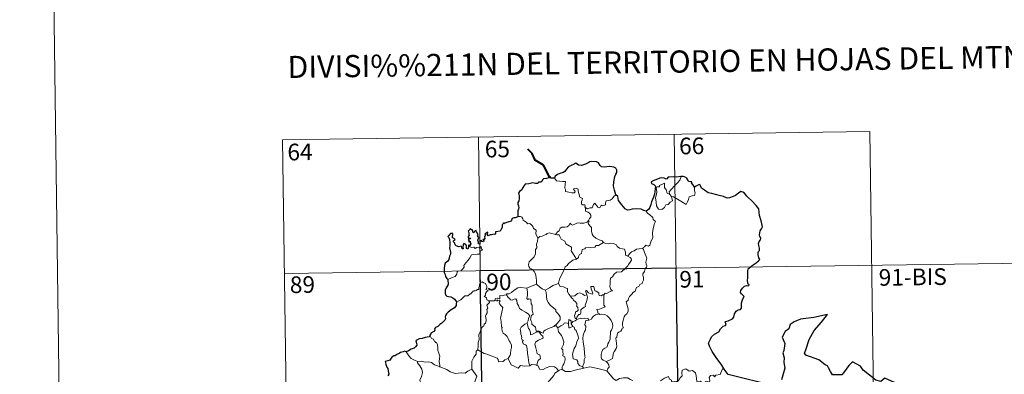
# Model space of a CAD drawing. Units: metres. Extents: x 592278 to 596774, y 4774931 to 4777963.
# Drawn here: x 592521 to 592965, y 4777124 to 4777284 of the extents above; entities that cross this region are included whole.
import ezdxf
from ezdxf.enums import TextEntityAlignment as Align

# ---------------------------------------------------------------- set-up
doc = ezdxf.new("R2010")
doc.units = ezdxf.units.M
doc.header["$MEASUREMENT"] = 0
doc.layers.add('Nivel 63', color=7, linetype='Continuous', lineweight=0)
doc.styles.add('Style-arial', font='arial.shx', dxfattribs={"bigfont": 'arialbig.shx'})

msp = doc.modelspace()

# ---------------------------------------------------------------- linework, layer by layer
at = {"layer": 'Nivel 63', "color": 7, "linetype": 'Continuous', "lineweight": 0}
for p, q in [((592528.36, 4777904.21), (592569.71, 4774934.49)), ((592640.03, 4777229.91), (592904.84, 4777233.6)), ((592904.84, 4777233.6), (592908.2, 4776992.69)), ((592640.03, 4777229.91), (592643.38, 4776989)), ((592728.3, 4777231.14), (592731.65, 4776990.23)), ((592816.57, 4777232.37), (592819.93, 4776991.46)), ((592814.62, 4777205.29), (592815.37, 4777204.32)), ((592640.87, 4777169.69), (592993.95, 4777174.6)), ((592772.52, 4777149.29), (592772.78, 4777148.94)), ((592775.3, 4777127.7), (592775.74, 4777126.94))]:
    msp.add_line(p, q, dxfattribs=at)
at = {"layer": 'Nivel 63', "color": 7, "linetype": 'Continuous', "lineweight": 40, "flags": 128}
msp.add_lwpolyline([(592760.34, 4777213.24), (592757.61, 4777218.5), (592754, 4777220.76), (592752.59, 4777223.68), (592750.66, 4777225.64)], dxfattribs=at)
at = {"layer": 'Nivel 63', "color": 7, "linetype": 'Continuous', "lineweight": 30, "flags": 128}
for points in [[(592790.28, 4777205.13), (592789.68, 4777207.23), (592789.29, 4777209), (592789.47, 4777210.95), (592789.83, 4777213.38), (592790.29, 4777214.49), (592790.81, 4777215.23), (592790.82, 4777216.27), (592790.3, 4777217.06), (592789.37, 4777217.65), (592787.66, 4777217.88), (592786.29, 4777217.77), (592785.08, 4777217.58), (592783.87, 4777217.75), (592783.19, 4777218.33), (592782.48, 4777219.54), (592781.53, 4777220.01), (592779.49, 4777220.2), (592778.58, 4777219.96), (592778.16, 4777219.68), (592776.67, 4777218.9), (592774.88, 4777218.35), (592773.43, 4777218.48), (592772.27, 4777219.46), (592771.82, 4777219.27), (592771.44, 4777218.9), (592770.1, 4777218.29), (592768.92, 4777217.71), (592767.91, 4777216.58), (592767.35, 4777215.64), (592766.52, 4777215.22), (592765.01, 4777214.71), (592763.93, 4777214.25), (592762.99, 4777213.58), (592762.71, 4777212.65)], [(592762.71, 4777212.65), (592761.04, 4777212.65), (592760.84, 4777213.29), (592760.34, 4777213.24), (592760.16, 4777212.74), (592759.01, 4777212.54), (592757.73, 4777212.36), (592757.23, 4777211.89), (592756.93, 4777211.07), (592756.51, 4777210.79), (592755.44, 4777210.79), (592755.06, 4777210.24), (592754.02, 4777210.15), (592752.87, 4777210.44), (592751.02, 4777210.1), (592749.49, 4777209.88), (592749.01, 4777209.38), (592748.26, 4777208.17), (592747.87, 4777207.31), (592746.91, 4777206.66), (592746.46, 4777205.91), (592746.78, 4777204.61), (592746.76, 4777203.3), (592746.63, 4777202.47), (592746.17, 4777201.64), (592746.08, 4777200.93), (592746.42, 4777200.15), (592746.55, 4777199.24), (592746.35, 4777198.64), (592746.05, 4777197.82), (592746.07, 4777196.89), (592746.13, 4777195.35)], [(592819.78, 4777213.34), (592819.59, 4777213.32), (592817.72, 4777213.12), (592816.15, 4777213.2), (592813.96, 4777213.05), (592813.35, 4777212.26), (592812.97, 4777212.2), (592812.05, 4777212.55), (592811.11, 4777212.77), (592810.1, 4777212.65), (592808.3, 4777211.86), (592807.36, 4777211.52), (592806.26, 4777210.94), (592806.44, 4777210.19), (592807.47, 4777209.69), (592808.17, 4777208.95), (592808.08, 4777207.79), (592807.7, 4777205.47), (592807.32, 4777204), (592806.45, 4777201.98), (592806.04, 4777200.72), (592805.68, 4777199.46), (592805.05, 4777198.5), (592803.91, 4777197.66)], [(592825.81, 4777208.58), (592824.99, 4777209.7), (592824.39, 4777210.53), (592824.51, 4777210.95), (592823.12, 4777211.11), (592822.84, 4777211.9), (592822.36, 4777212.62), (592821.31, 4777213.16), (592820.68, 4777213.4), (592819.78, 4777213.34)], [(592839.19, 4777126.41), (592838.09, 4777128.22), (592835.58, 4777131.66), (592833.73, 4777134.48), (592832.48, 4777136.77), (592832.14, 4777138.18), (592832.92, 4777140.06), (592833.49, 4777140.99), (592834.8, 4777142.26), (592836.75, 4777143.37), (592837.51, 4777144.64), (592838.65, 4777145.82), (592839.75, 4777146.21), (592840.09, 4777146.66), (592839.61, 4777147.78), (592839.88, 4777147.94), (592840.9, 4777148.3), (592842.97, 4777149.19), (592843.48, 4777149.88), (592843.74, 4777151.47), (592844.61, 4777152.67), (592845.49, 4777153.17), (592846.57, 4777153.36), (592847.01, 4777154.04), (592847.04, 4777156.33), (592847.55, 4777158.13), (592848.13, 4777159.31), (592846.99, 4777160.41), (592846.51, 4777161), (592846.62, 4777161.99), (592847.38, 4777163.05), (592848.36, 4777163.88), (592849.3, 4777164.25), (592850.22, 4777164.04), (592850.37, 4777164.68), (592850, 4777164.82), (592849.67, 4777166.38), (592849.79, 4777167.74), (592849.84, 4777169.35), (592849.82, 4777170.85), (592850.04, 4777171.77), (592850.82, 4777172.46), (592852.27, 4777173.55), (592853.59, 4777174.44), (592854.61, 4777175.33), (592855.22, 4777175.94), (592854.83, 4777176.71), (592854.45, 4777178.07), (592854.42, 4777179.08), (592854.67, 4777179.58), (592855.02, 4777180.04), (592855.01, 4777181.08), (592854.82, 4777182.18), (592854.68, 4777183.18), (592854.98, 4777184.12), (592855.5, 4777184.83), (592855.7, 4777185.44), (592855.29, 4777186.41), (592855.14, 4777187.09), (592855.39, 4777188.93), (592855.96, 4777189.79), (592856.41, 4777190.71), (592855.87, 4777193.34), (592855.12, 4777195.77), (592854.73, 4777198.78), (592853.6, 4777200.36), (592851.58, 4777202.4), (592849.92, 4777203.86), (592849.35, 4777204.56), (592848.36, 4777205.87), (592847.53, 4777206.34), (592846.62, 4777206.58), (592845.68, 4777205.91), (592844.28, 4777204.83), (592843.19, 4777204.32), (592841.59, 4777203.74), (592840.43, 4777203.6), (592838.82, 4777204.29), (592836.96, 4777204.73), (592835.86, 4777205.04), (592833.53, 4777205.77), (592831.98, 4777206.02), (592830.21, 4777207.22), (592828.86, 4777208.13), (592828.43, 4777209.13), (592828.19, 4777209.72), (592827.52, 4777209.55), (592826.57, 4777208.96), (592825.81, 4777208.58)], [(592803.91, 4777197.66), (592802.92, 4777198.11), (592801.71, 4777198.6), (592799.6, 4777198.77), (592797.64, 4777198.69), (592796.54, 4777198.3), (592795.54, 4777198.24), (592794.52, 4777198.79), (592793, 4777200.66), (592791.45, 4777202.59), (592791.13, 4777204.29), (592790.28, 4777205.13)], [(592746.13, 4777195.35), (592746.06, 4777195.11), (592744.96, 4777194.76), (592744.31, 4777194.74), (592743.58, 4777194.48), (592743.2, 4777193.72), (592742.74, 4777193.03), (592742.09, 4777192.98), (592741.15, 4777192.56), (592740.18, 4777192.35), (592739.86, 4777192), (592739.68, 4777192.49), (592739.34, 4777191.86), (592739.01, 4777191.56), (592739.11, 4777190.42), (592738.39, 4777189.31), (592738.1, 4777188.64), (592737.07, 4777188.52), (592736.04, 4777188.44), (592736.11, 4777187.54), (592735.77, 4777187.25), (592735.39, 4777187.41), (592734.25, 4777187), (592733.59, 4777187.03), (592732.71, 4777186.62), (592732.37, 4777187.08), (592732.52, 4777188.22), (592731.83, 4777187.84), (592731.19, 4777187.44), (592731.49, 4777187.16), (592731.09, 4777186.02), (592731.16, 4777185.35), (592730.93, 4777184.92), (592730.3, 4777184.91), (592730.85, 4777184.32), (592730.59, 4777183.94), (592730.13, 4777184), (592729.66, 4777184.03), (592729.83, 4777184.47), (592728.98, 4777184.35), (592728.98, 4777183.71), (592728.97, 4777182.83), (592728.35, 4777183.01), (592728.4, 4777183.72), (592728.11, 4777184.61), (592728.46, 4777185.83), (592727.94, 4777186.64), (592728.25, 4777187.07), (592727.86, 4777187.8), (592727.53, 4777188.42), (592727.2, 4777189.11), (592726.54, 4777188.51), (592726.3, 4777187.95), (592725.76, 4777188.29), (592725.79, 4777188.8), (592725.52, 4777189.3), (592724.57, 4777189.79), (592724.27, 4777189.27), (592723.68, 4777188.69), (592723.94, 4777188.06), (592723.95, 4777187.15), (592724.16, 4777186.89), (592723.67, 4777186.37), (592723.75, 4777185.78), (592724.21, 4777185.69), (592724.74, 4777185.62), (592724.59, 4777185.31), (592723.73, 4777184.96)], [(592724.44, 4777181.89), (592724.26, 4777182.42), (592723.93, 4777182.44), (592723.79, 4777181.85), (592723.78, 4777181.04), (592723.5, 4777180.61), (592723.03, 4777180.96), (592723, 4777181.98), (592722.59, 4777182.69), (592721.83, 4777183.2), (592721.51, 4777182.39), (592721.38, 4777181.67), (592721.44, 4777180.81), (592720.97, 4777180.79), (592720.83, 4777181.41), (592720.72, 4777181.88), (592719.47, 4777181.64), (592718.3, 4777182.07), (592717.86, 4777182.52), (592717.72, 4777183.34), (592717.1, 4777183.88), (592717.08, 4777184.33), (592717.47, 4777184.61), (592717.83, 4777184.91), (592717.34, 4777185.36), (592716.62, 4777185.75), (592716.6, 4777186.37), (592716.85, 4777187.09), (592716.8, 4777187.63), (592715.7, 4777187.68), (592714.94, 4777186.7), (592714.56, 4777186.33), (592714.93, 4777185.84), (592715.32, 4777184.89), (592715.5, 4777183.52), (592715.46, 4777182.04), (592715.24, 4777181.13), (592715.74, 4777179.25), (592715.74, 4777178.34), (592715.31, 4777177.47), (592715.04, 4777175.94), (592714.61, 4777175.21), (592713.39, 4777174.24), (592713.04, 4777173.23), (592712.84, 4777171.87), (592712.87, 4777170.04), (592713.31, 4777169.24), (592713.44, 4777168.27), (592714.11, 4777167.42), (592714.58, 4777166.9)], [(592723.73, 4777184.96), (592723.98, 4777184.48), (592724.05, 4777183.88), (592724.67, 4777184.25), (592724.66, 4777183.41), (592724.86, 4777183.07), (592724.44, 4777181.89)], [(592714.58, 4777166.9), (592714.72, 4777164.61), (592713.77, 4777163.18), (592713.3, 4777162.15), (592713.37, 4777160.78), (592713.56, 4777160.04), (592714.02, 4777159.42), (592714.9, 4777159.18), (592715.89, 4777159.03), (592716.75, 4777158.63), (592717.55, 4777158.08), (592718.19, 4777157.32), (592718.44, 4777156.8)], [(592718.44, 4777156.8), (592718.37, 4777155.81), (592718.33, 4777155.21), (592717.48, 4777154.17), (592716.05, 4777153.16), (592714.73, 4777152.19), (592713.96, 4777151.43), (592713.49, 4777150.66), (592713.37, 4777150.07), (592713.49, 4777149.19), (592713.16, 4777148.54), (592711.81, 4777147.17), (592710.9, 4777146.63), (592710.06, 4777145.72), (592709.01, 4777145.24), (592708.56, 4777144.71), (592708.62, 4777144), (592708.19, 4777143.42), (592706.93, 4777142.65), (592706.87, 4777142.29), (592706.43, 4777141.98), (592706.63, 4777141.56)], [(592887.93, 4777123.84), (592887.09, 4777125.39), (592886.23, 4777127.03), (592885.81, 4777128), (592884.7, 4777128.36), (592881.77, 4777130.64), (592875.94, 4777132.73), (592875.36, 4777133.63), (592876.04, 4777135.14), (592877.5, 4777139.91), (592879.73, 4777143.89), (592882.99, 4777147.7), (592885.79, 4777151.08), (592879.58, 4777149.73), (592873.6, 4777148.95), (592870.65, 4777147.88), (592868.97, 4777146.57), (592868.38, 4777144.66), (592866.7, 4777143.4), (592865.36, 4777140.83), (592866.43, 4777137.97), (592866.09, 4777134.84), (592865.62, 4777133.81), (592866.13, 4777131.54), (592866.04, 4777129.4), (592866.47, 4777126.99), (592865.07, 4777121.7)], [(592706.63, 4777141.56), (592706.08, 4777141.09), (592704.26, 4777140.72), (592702.92, 4777140.34), (592701.66, 4777140.1), (592700.63, 4777139.54), (592700.14, 4777139.24), (592700.44, 4777138.25), (592700.61, 4777137.22), (592699.95, 4777136.52), (592699.32, 4777135.93), (592698.03, 4777135.42), (592696.8, 4777134.74), (592695.83, 4777134.25)], [(592695.83, 4777134.25), (592695.1, 4777134.55), (592694.45, 4777134.22), (592693.18, 4777133.99), (592692.67, 4777133.58), (592691.55, 4777133.11), (592690.81, 4777132.5), (592690.21, 4777132.47), (592689.34, 4777131.82), (592688.43, 4777130.56), (592687.42, 4777130.27), (592686.29, 4777129.92), (592686.59, 4777128.7), (592687.02, 4777127.44), (592687.45, 4777126.79), (592687.62, 4777125.72), (592687.91, 4777124.26), (592687.53, 4777123.42)], [(592920.37, 4777111.91), (592919.61, 4777114.24), (592919.5, 4777118.73), (592918.65, 4777118.77), (592915.97, 4777120.38), (592911.59, 4777122.46), (592909.76, 4777120.9), (592907.54, 4777121.58), (592901.84, 4777125.99), (592900.63, 4777127.86), (592897.06, 4777129.7), (592895.38, 4777128.19), (592893.02, 4777124.84), (592892.27, 4777123.95), (592887.93, 4777123.84)], [(592861.52, 4777118.94), (592840.98, 4777124.09), (592839.19, 4777126.41)]]:
    msp.add_lwpolyline(points, dxfattribs=at)
at = {"layer": 'Nivel 63', "color": 7, "linetype": 'Continuous', "lineweight": 0, "flags": 128}
for points in [[(592762.71, 4777212.65), (592763.59, 4777211.49), (592766.18, 4777211.14), (592767.53, 4777211.14), (592767.39, 4777209.98), (592767.35, 4777208.09), (592767.54, 4777207.48), (592767.65, 4777206.68), (592769.07, 4777206.24), (592770.44, 4777205.97), (592771.5, 4777205.94), (592771.98, 4777206.48), (592771.83, 4777206.88), (592771.32, 4777207.35), (592771.17, 4777207.77), (592772.38, 4777208.11), (592773.35, 4777207.64), (592773.33, 4777206.77), (592773.64, 4777205.76), (592774.01, 4777204.1), (592775.2, 4777203.51), (592775.12, 4777202.86), (592774.88, 4777202.12), (592774.8, 4777201.28), (592774.92, 4777200.63), (592776.32, 4777200.64), (592776.44, 4777200.11), (592776.34, 4777199.73), (592776.66, 4777199.17)], [(592814.62, 4777205.29), (592814.33, 4777206.47), (592815.17, 4777207.34), (592817.04, 4777209.41), (592818.13, 4777210.48), (592819.17, 4777211.7), (592819.78, 4777213.34)], [(592815.37, 4777204.32), (592815.79, 4777202.46), (592814.83, 4777201.72), (592813.95, 4777200.72), (592812.85, 4777200.6), (592812.25, 4777199.46), (592810.98, 4777198.45), (592809.54, 4777198.66), (592808.57, 4777200.07), (592808.47, 4777201.72), (592808.21, 4777203.79), (592808.63, 4777205.42), (592808.79, 4777206.42), (592808.5, 4777208.39), (592809.06, 4777208.7), (592809.92, 4777208.69), (592809.98, 4777209.28), (592812.21, 4777210.42), (592812.28, 4777208.41), (592812.96, 4777207.4), (592813.42, 4777205.9)], [(592825.81, 4777208.58), (592825.83, 4777207.93), (592825.78, 4777206.87), (592826.14, 4777206.03), (592825.96, 4777205.44), (592825.78, 4777204.79), (592824.77, 4777204.67), (592823.44, 4777204.24), (592823.09, 4777202.99), (592822.69, 4777202), (592822.05, 4777200.7)], [(592790.28, 4777205.13), (592789.35, 4777204.37), (592788.61, 4777203.28), (592787.73, 4777202.74), (592785.92, 4777202.43), (592785.61, 4777201.51), (592785.58, 4777200.63), (592784.21, 4777200.12), (592783.95, 4777200.47), (592783.48, 4777200.16), (592783.07, 4777199.21), (592782.12, 4777199.47), (592781.93, 4777200.02), (592781.18, 4777200.87), (592780.83, 4777201.4), (592780.68, 4777201.15), (592780.19, 4777200.77), (592779.68, 4777199.27), (592778.53, 4777199.26), (592777.47, 4777198.82), (592776.78, 4777199.23), (592776.66, 4777199.17)], [(592813.42, 4777205.9), (592814.52, 4777205.42), (592814.62, 4777205.29)], [(592822.05, 4777200.7), (592819.57, 4777202.2), (592818.1, 4777203.16), (592816.3, 4777204.24), (592815.37, 4777204.32)], [(592776.66, 4777199.17), (592776.61, 4777197.74), (592777.82, 4777197.34), (592778.62, 4777196.69), (592779.08, 4777195.94), (592779.05, 4777195.08), (592778.47, 4777194.36), (592777.93, 4777193.52)], [(592746.13, 4777195.35), (592747.3, 4777195.39), (592747.9, 4777195.08), (592748.35, 4777194.3), (592748.55, 4777193.61), (592749.93, 4777192.76), (592750.67, 4777192.09), (592751.52, 4777192.17), (592752.36, 4777191.4), (592752.93, 4777190.77), (592753.13, 4777189.97), (592754.37, 4777189.18), (592754.28, 4777187.5), (592755.06, 4777185.63)], [(592763.13, 4777187.25), (592763.95, 4777188.48), (592764.69, 4777188.89), (592765.2, 4777190.06), (592765.97, 4777190.51), (592767.35, 4777190.57), (592768.39, 4777190.63), (592769.18, 4777191.3), (592769.71, 4777192.32), (592770.12, 4777191.76), (592770.71, 4777191.4), (592772.14, 4777192), (592773.03, 4777192.4), (592774.21, 4777192.3), (592775.84, 4777192.37), (592777.42, 4777192.78), (592777.93, 4777193.52)], [(592777.93, 4777193.52), (592778.21, 4777193.1), (592777.76, 4777192.1), (592778.6, 4777191.08), (592779.4, 4777190.32), (592779.34, 4777189.36), (592779.27, 4777188.65), (592779.66, 4777187.41), (592780.02, 4777186.55), (592781.28, 4777185.62), (592782.83, 4777184.73), (592784.19, 4777184.35), (592784.7, 4777183.61)], [(592803.91, 4777197.66), (592804.54, 4777196.88), (592805.63, 4777196.14), (592806.97, 4777194.86), (592807.13, 4777193.99), (592808.15, 4777193.1), (592807.75, 4777192.18), (592807.07, 4777189.86), (592806.86, 4777188), (592806.95, 4777185.73), (592806.29, 4777184.31), (592805.75, 4777183.05), (592805.64, 4777182.39), (592805.1, 4777181.94), (592803.77, 4777182.37), (592803.19, 4777181.72), (592802.57, 4777181.4), (592802.41, 4777180.87)], [(592755.06, 4777185.63), (592754.91, 4777184.08), (592754.54, 4777182.88), (592754.66, 4777181.23), (592754.08, 4777180.37), (592754.02, 4777178.52), (592753.43, 4777177.15), (592752.29, 4777175.9), (592751.23, 4777174.95), (592750.95, 4777173.66), (592751, 4777172.71), (592751.51, 4777172.01), (592752.73, 4777171.42), (592753.53, 4777170.55), (592754.01, 4777169.5), (592754.39, 4777167.82), (592754.51, 4777166.29), (592754.49, 4777164.87)], [(592755.06, 4777185.63), (592756.03, 4777186.27), (592757.14, 4777186.52), (592758.05, 4777186.86), (592758.93, 4777187.28), (592759.32, 4777187.68), (592760.37, 4777188.01), (592761.35, 4777187.7), (592762.7, 4777187.33), (592763.13, 4777187.25)], [(592763.13, 4777187.25), (592763.71, 4777187.11), (592764.79, 4777187.08), (592765.11, 4777186.28), (592765.67, 4777185.04), (592767.33, 4777184.21), (592767.7, 4777183.03), (592768.53, 4777182.5), (592770.31, 4777181.56), (592770.25, 4777180.54), (592770.23, 4777179.82), (592771.04, 4777178.53), (592772.59, 4777176.14)], [(592714.58, 4777166.9), (592716.17, 4777167.61), (592717.81, 4777168.33), (592718.67, 4777169.31), (592718.76, 4777170.34), (592719.02, 4777170.7), (592720.39, 4777170.87), (592721.18, 4777171.54), (592721.9, 4777172.48), (592721.76, 4777173.2), (592722.69, 4777174.36), (592723.73, 4777175.62), (592724.51, 4777176.66), (592725.27, 4777177.99), (592726.14, 4777178.22), (592727.8, 4777178.29), (592729.1, 4777178.35), (592729.12, 4777178.68), (592729.09, 4777179.4), (592729.3, 4777179.9), (592730.16, 4777180.19), (592729.81, 4777180.63), (592729.48, 4777181.24), (592729.68, 4777181.72), (592729.34, 4777181.86), (592728.9, 4777181.45), (592728.58, 4777181.16), (592727.6, 4777181.41), (592726.89, 4777180.91), (592726.23, 4777181.55), (592725.28, 4777181.35), (592724.52, 4777181.59), (592724.44, 4777181.89)], [(592784.7, 4777183.61), (592782.47, 4777182.27), (592781.47, 4777182.24), (592780.87, 4777181.43), (592776.66, 4777181.13), (592776.39, 4777180.73), (592775.17, 4777180.39), (592774.92, 4777179.61), (592774.89, 4777178.58), (592773.98, 4777178.13), (592773.47, 4777177.32), (592773.4, 4777176.9), (592772.59, 4777176.14)], [(592784.7, 4777183.61), (592784.71, 4777183.57), (592785.59, 4777183.13), (592786.85, 4777182.96), (592788.04, 4777183.28), (592789.19, 4777183.12), (592790.55, 4777182.58), (592790.85, 4777181.84), (592791.91, 4777181), (592793.29, 4777180.76), (592794.17, 4777180.56), (592794.65, 4777179.23), (592794.68, 4777177.94), (592795.72, 4777177.43)], [(592802.41, 4777180.87), (592802.85, 4777180.38), (592803.17, 4777179.11), (592804.23, 4777176.49), (592803.79, 4777174.76), (592803.99, 4777173.87), (592804.25, 4777173.05), (592804.11, 4777172.43), (592803.57, 4777171.68), (592803.23, 4777170.45), (592802.45, 4777169.49), (592802.47, 4777168.71), (592802.8, 4777167.95), (592802.76, 4777166.59), (592802.32, 4777165.66), (592802.11, 4777165.12), (592801.06, 4777164.64), (592800.65, 4777163.78), (592799.58, 4777163.28), (592799.31, 4777162.58), (592799.01, 4777161.72), (592797.75, 4777160.94), (592797.76, 4777160.53), (592796.47, 4777159.27), (592796.03, 4777158.37), (592795.86, 4777157.57), (592795.02, 4777156.82), (592795.25, 4777155.85), (592795.81, 4777153.74), (592795.79, 4777152.43), (592795.33, 4777151.49), (592794.5, 4777150.85), (592794.02, 4777150.01), (592793.68, 4777148.52), (592793.34, 4777147.28), (592793.27, 4777146.33), (592793.5, 4777145.73), (592793.69, 4777145.11), (592793.15, 4777144.94), (592793.02, 4777144.3), (592792.5, 4777143.63), (592791.67, 4777143.14), (592791.09, 4777142.7), (592790.9, 4777142.09), (592790.81, 4777140.76), (592790.34, 4777140.61), (592790.26, 4777140.37), (592790.46, 4777139.42), (592790.58, 4777137.85), (592790.69, 4777136.74), (592790.48, 4777135.78)], [(592795.72, 4777177.43), (592796.45, 4777178.46), (592797.29, 4777179.37), (592798.55, 4777179.86), (592799.6, 4777180.52), (592800.86, 4777180.72), (592802.41, 4777180.87)], [(592772.59, 4777176.14), (592772.48, 4777176.05), (592770.91, 4777175.56), (592768.96, 4777174.15), (592768.39, 4777173.28), (592767.46, 4777172.65), (592766.95, 4777171.25), (592765.82, 4777168.98), (592764.91, 4777167.05), (592764.48, 4777165.23), (592764.51, 4777165.17)], [(592795.72, 4777177.43), (592796.73, 4777176.78), (592797.27, 4777176.38), (592797.29, 4777175.62), (592796.75, 4777174.76), (592795.94, 4777173.66), (592795.64, 4777173.01), (592794.69, 4777172.04), (592792.87, 4777170.36), (592790.6, 4777170.23), (592789.61, 4777169.29), (592788.85, 4777168.08), (592787.96, 4777167.46), (592787.8, 4777166.2), (592787.67, 4777164.9), (592787.6, 4777163.73), (592788.08, 4777162.34), (592788.87, 4777161.73), (592788.02, 4777161.72), (592786.11, 4777160.64), (592785.51, 4777160.7), (592784.86, 4777160.05)], [(592733.19, 4777157.31), (592733.11, 4777157.32), (592732.72, 4777157.22), (592732.56, 4777157.57), (592732.19, 4777157.72), (592731.91, 4777158.59), (592730.99, 4777159.36), (592731.49, 4777159.66), (592731.57, 4777160.6), (592731.91, 4777161.31), (592732.78, 4777161.95), (592731.73, 4777162.36), (592732.07, 4777162.96), (592732.16, 4777163.79), (592731.5, 4777165.07), (592730.74, 4777165.41), (592730.1, 4777165.79), (592729.12, 4777165.45), (592728.85, 4777164.82), (592728.76, 4777163.86), (592728.54, 4777163.35), (592728.52, 4777162.39), (592727.92, 4777162.47), (592727.35, 4777161.97), (592726.65, 4777161.64), (592726.64, 4777161.96), (592725.95, 4777161.63), (592725.3, 4777161.12), (592724.97, 4777160.39), (592724.61, 4777160.5), (592723.55, 4777159.58), (592723.03, 4777159.54), (592722.14, 4777159.48), (592721.37, 4777158.58), (592720.41, 4777157.81), (592719.26, 4777157.14), (592718.44, 4777156.8)], [(592740.98, 4777160.05), (592740.99, 4777160.45), (592742.14, 4777160.48), (592743.3, 4777160.98), (592744.25, 4777161.92), (592745.33, 4777162.69), (592746.12, 4777163.21), (592747.36, 4777163.23), (592750.16, 4777162.93), (592750.15, 4777162.95)], [(592750.16, 4777162.93), (592750.15, 4777162.95), (592751.27, 4777163.5), (592753.33, 4777164.43), (592754.49, 4777164.87)], [(592762.3, 4777145.72), (592759.97, 4777144.82), (592758.46, 4777144.02), (592757.81, 4777143.57), (592757.56, 4777142.69), (592756.61, 4777143.03), (592755.79, 4777143.61), (592754.45, 4777143.6), (592754.06, 4777145.36), (592752.39, 4777146.81), (592752.35, 4777147.56), (592752.19, 4777148.19), (592751.79, 4777149.07), (592752.27, 4777150.6), (592753.05, 4777151.3), (592752.51, 4777153.05), (592752.53, 4777155.3), (592752.15, 4777155.94), (592751.96, 4777158.1), (592751.12, 4777158.24), (592750.61, 4777157.95), (592750.21, 4777158.38), (592750.47, 4777159.86), (592750.51, 4777161.39), (592750.15, 4777162.95)], [(592754.49, 4777164.87), (592755.86, 4777163.58), (592757.1, 4777162.72), (592758.42, 4777162.13)], [(592764.51, 4777165.17), (592763.27, 4777164.72), (592761.87, 4777164.25), (592760.45, 4777163.14), (592758.42, 4777162.13)], [(592764.51, 4777165.17), (592765.14, 4777163.7), (592766.63, 4777163.53), (592767.87, 4777162.93), (592768.53, 4777162.9), (592768.5, 4777161.32), (592769.07, 4777160.3), (592769.83, 4777159.39)], [(592784.86, 4777160.05), (592784.33, 4777159.93), (592783.78, 4777159.61), (592782.85, 4777159.7), (592782.7, 4777160.31), (592782.59, 4777160.9), (592781.44, 4777161.59), (592780.76, 4777161.74), (592780.34, 4777163.76), (592779.06, 4777163.72), (592779.19, 4777162.66), (592779.94, 4777160.75), (592779.74, 4777160.37), (592778.7, 4777160.6), (592778.04, 4777160.96), (592777.14, 4777162.02), (592776.65, 4777161.75), (592777.29, 4777160.06)], [(592740.98, 4777160.05), (592739.93, 4777159.81), (592739.05, 4777159.54), (592737.99, 4777159.64), (592737.96, 4777158.25), (592737.14, 4777158.42), (592736.92, 4777157.98), (592736.15, 4777158.28), (592735.84, 4777158.15), (592735.86, 4777157.68), (592735.86, 4777157.66)], [(592750.31, 4777147.35), (592750.74, 4777148.28), (592750.87, 4777149.44), (592751.51, 4777150.57), (592750.84, 4777151.43), (592749.56, 4777152.24), (592747.88, 4777153.13), (592746.81, 4777153.89), (592746.41, 4777155.23), (592745.81, 4777156.03), (592745.65, 4777157.5), (592745.21, 4777158.2), (592744.39, 4777157.97), (592743.57, 4777157.62), (592742.82, 4777157.74), (592742.37, 4777158.35), (592741.77, 4777158.76), (592740.98, 4777160.05)], [(592758.42, 4777162.13), (592758.86, 4777161.18), (592759.05, 4777159.28), (592759.23, 4777157.89), (592759.79, 4777156.55), (592760.84, 4777155.16), (592762.25, 4777154.11), (592763.27, 4777153.22), (592763.24, 4777152.54), (592763.93, 4777151.77), (592764.78, 4777150.77), (592765.2, 4777150.09), (592765.23, 4777148.74), (592764.47, 4777147.84), (592763.82, 4777147.08), (592762.3, 4777145.72)], [(592769.83, 4777159.39), (592771.75, 4777159.6), (592773.04, 4777160.53), (592774.08, 4777160.92), (592775.39, 4777160.33), (592776.13, 4777159.74), (592777.29, 4777160.06)], [(592769.83, 4777159.39), (592770.33, 4777158.58), (592770.89, 4777158.22), (592771.2, 4777157.53), (592772.08, 4777156.82), (592772.72, 4777156.14), (592772.64, 4777155.33), (592772.52, 4777155.06), (592773.11, 4777154.3), (592773.31, 4777153.15), (592772.77, 4777152.55), (592772.23, 4777152.52), (592771.9, 4777151.46), (592771.71, 4777150.66), (592772.03, 4777149.28), (592772.52, 4777149.29)], [(592777.29, 4777160.06), (592777.4, 4777159.73), (592777.51, 4777158.77), (592777.35, 4777158.01), (592777.05, 4777156.96), (592776.74, 4777156.05), (592776.48, 4777155.34), (592776.61, 4777154.76), (592775.95, 4777154.39), (592774.76, 4777153.5), (592774.5, 4777153.2), (592774.49, 4777151.76), (592774.29, 4777151.08), (592773.58, 4777151.07), (592772.87, 4777150.28), (592772.52, 4777149.29)], [(592784.86, 4777160.05), (592784.95, 4777157.98), (592784.95, 4777156.39), (592784.93, 4777155.26), (592785.42, 4777154.63), (592783.65, 4777153.86), (592782.98, 4777153.48), (592781.8, 4777153.42), (592782.21, 4777152.39), (592782.33, 4777151.22)], [(592728.08, 4777135.2), (592728.26, 4777137.19), (592728.25, 4777138.52), (592728.6, 4777139.8), (592728.54, 4777141.99), (592729.09, 4777143.24), (592729.64, 4777144.84), (592730.1, 4777145.26), (592730.37, 4777145.79), (592730.85, 4777145.86), (592730.95, 4777146.75), (592731.49, 4777147.28), (592731.81, 4777148.28), (592731.84, 4777148.93), (592731.56, 4777150.38), (592731.86, 4777151.05), (592732.27, 4777151.85), (592732.24, 4777152.59), (592732.15, 4777153.44), (592732.63, 4777153.95), (592732.16, 4777155.41), (592733.3, 4777156.52), (592733.19, 4777157.31)], [(592735.86, 4777157.66), (592735.61, 4777157.24), (592734.91, 4777157.29), (592733.54, 4777157.28), (592733.19, 4777157.31)], [(592735.86, 4777157.66), (592736.45, 4777157.5), (592736.66, 4777157.17), (592736.91, 4777157.41), (592737.81, 4777157.6), (592738.07, 4777157.25), (592737.9, 4777156.82), (592737.64, 4777156.4), (592737.78, 4777155.88), (592738.61, 4777155.09), (592739.3, 4777154.26), (592738.93, 4777152.17), (592738.23, 4777149.41), (592738.45, 4777148.81), (592738.63, 4777148.01), (592738.73, 4777145.61), (592739, 4777145.19), (592738.86, 4777144.75), (592739.01, 4777143.6), (592739.49, 4777142.63), (592740.44, 4777142.03), (592741.3, 4777141.27), (592741.72, 4777140.24), (592742.13, 4777139.2), (592742.72, 4777138.58), (592743.19, 4777137.35), (592743.19, 4777136), (592742.96, 4777135.4), (592742.77, 4777133.29), (592742.67, 4777132.81), (592741.74, 4777131.25)], [(592772.78, 4777148.94), (592774.23, 4777149.54), (592774.94, 4777149.25), (592776.04, 4777149.48), (592777.77, 4777149.26), (592777.95, 4777148.5)], [(592782.33, 4777151.22), (592781.12, 4777150.97), (592780.26, 4777150.44), (592779.43, 4777149.48), (592779.11, 4777148.94), (592778.2, 4777148.52), (592777.95, 4777148.5)], [(592782.33, 4777151.22), (592782.71, 4777151.41), (592783.16, 4777151.13), (592784.04, 4777151.33), (592785.39, 4777151.09), (592786.39, 4777150.53), (592787.51, 4777149.48), (592788.27, 4777148.46), (592788.74, 4777147.01), (592788.91, 4777146.01), (592788.69, 4777144.76), (592788.38, 4777144.04), (592787.97, 4777143.53), (592787.87, 4777142.14), (592787.79, 4777141.4), (592787.81, 4777140.03), (592787.21, 4777138.71), (592786.76, 4777137.89), (592786.34, 4777136.48), (592785.31, 4777135.94), (592784.43, 4777135.3), (592783.98, 4777134.27), (592783.76, 4777133.07), (592783.67, 4777131.91), (592783.95, 4777130.98), (592784.58, 4777130.49), (592785.87, 4777129.95)], [(592750.31, 4777147.35), (592749.29, 4777146.75), (592748.4, 4777145.98), (592747.57, 4777145.38), (592747.1, 4777144.54), (592747.46, 4777143.04), (592747.46, 4777142.21), (592747.75, 4777141.54), (592747.89, 4777140.74), (592747.78, 4777140.24), (592748.03, 4777139.7), (592748.49, 4777139.43), (592748.54, 4777139.21), (592748.16, 4777139.06), (592748.17, 4777138.76), (592748.39, 4777138.61), (592748.55, 4777137.94), (592749.55, 4777137.47), (592749.95, 4777137.15), (592750.26, 4777135.6), (592750.47, 4777133.72), (592750.74, 4777131.76), (592751.13, 4777129.34), (592751.5, 4777128.02)], [(592754.68, 4777128.19), (592754.97, 4777129.59), (592755.3, 4777130.41), (592756.39, 4777131.26), (592756.24, 4777132.15), (592755.97, 4777132.89), (592754.89, 4777133.43), (592754.74, 4777134.24), (592754.17, 4777136.11), (592753.8, 4777137.67), (592754.22, 4777138.79), (592755.48, 4777139.54), (592757.03, 4777140.24), (592757.51, 4777140.55), (592757.4, 4777141.34), (592756.65, 4777141.97), (592756.11, 4777142.6), (592755.8, 4777143.38), (592754.54, 4777143.21), (592753.35, 4777142.59), (592752.42, 4777142.04), (592751.88, 4777141.98), (592751.89, 4777142.98), (592751.37, 4777144.39), (592750.88, 4777144.8), (592750.5, 4777146.41), (592750.31, 4777147.34), (592750.31, 4777147.35)], [(592762.3, 4777145.72), (592763.35, 4777145.99), (592764.1, 4777145.05)], [(592769.03, 4777147.1), (592767.7, 4777147.3), (592767.07, 4777147.26), (592766.65, 4777146.68), (592765.45, 4777145.96), (592764.1, 4777145.05)], [(592764.1, 4777145.05), (592764.51, 4777143.27), (592765.14, 4777142.37), (592765.73, 4777141.62), (592766.26, 4777140.65), (592766.87, 4777138.86), (592766.73, 4777137.62), (592766.18, 4777136.74), (592765.84, 4777135.72), (592766.41, 4777135.24), (592766.35, 4777133.94), (592766.57, 4777133.55), (592766.4, 4777132.42), (592767.36, 4777132.08), (592767.44, 4777130.8), (592767.09, 4777129.61), (592766.79, 4777128.8), (592766.33, 4777128.18), (592766.05, 4777127.53), (592766.13, 4777126.33)], [(592770.23, 4777146.92), (592770.17, 4777148.2), (592769.41, 4777148.78), (592769.06, 4777148.85), (592769.03, 4777147.1)], [(592769.03, 4777147.1), (592769.03, 4777147.04), (592769.08, 4777145.12), (592769.58, 4777145.04), (592770.23, 4777145.37), (592770.97, 4777145.7)], [(592772.78, 4777148.94), (592771.89, 4777148.27), (592770.88, 4777147.97), (592770.23, 4777146.92)], [(592770.23, 4777146.92), (592770.92, 4777145.74), (592770.97, 4777145.7)], [(592770.97, 4777145.7), (592771.51, 4777145.34), (592771.84, 4777144.38), (592772.39, 4777143.96), (592773.25, 4777141.42), (592773.49, 4777140.43), (592772.67, 4777138.8), (592772.22, 4777136.98), (592771.55, 4777135.84), (592770.8, 4777133.2), (592771.1, 4777131.2), (592772.73, 4777130.61), (592773.15, 4777129.99), (592773.23, 4777129.07), (592774.05, 4777128.03), (592775.3, 4777127.7)], [(592777.95, 4777148.5), (592776.81, 4777148.36), (592776.62, 4777147.8), (592776.31, 4777146.5), (592776.73, 4777145.83), (592776.63, 4777144.02), (592776.12, 4777143.45), (592775.59, 4777141.86), (592775.44, 4777140.25), (592775.52, 4777138.78), (592776, 4777135.9), (592776.23, 4777133.68), (592776.36, 4777132.26), (592776.42, 4777131.7), (592776.07, 4777130.78), (592776.09, 4777129.5), (592775.79, 4777128.64), (592775.3, 4777127.7)], [(592706.63, 4777141.56), (592707.17, 4777140.36), (592708.14, 4777140.05), (592708.54, 4777139.01), (592708.91, 4777138.8), (592708.83, 4777138.5), (592709.4, 4777138.46), (592709.95, 4777137.4), (592710.11, 4777136.12), (592710.11, 4777134.88), (592710.56, 4777133.7), (592710.98, 4777132.3), (592710.82, 4777131.4), (592710.59, 4777129.84), (592710.87, 4777128.31), (592710.99, 4777127.57)], [(592790.48, 4777135.78), (592789.59, 4777134.33), (592789.5, 4777134.44), (592789.25, 4777133.85), (592788.92, 4777132.19), (592788.77, 4777131.32), (592787.75, 4777130.63), (592786.7, 4777130.28), (592785.87, 4777129.95)], [(592700.83, 4777129.92), (592699.51, 4777130.58), (592697.94, 4777131.33), (592696.91, 4777132.55), (592695.83, 4777134.25)], [(592728.08, 4777135.2), (592727.38, 4777134.57), (592727.3, 4777133.24), (592726.25, 4777131.88), (592725.35, 4777130.11), (592725.43, 4777126.47)], [(592741.74, 4777131.25), (592740.3, 4777130.72), (592739.56, 4777129.91), (592737.4, 4777129.81), (592737.2, 4777130.85), (592736.85, 4777131.4), (592734.54, 4777132.26), (592731.7, 4777133.38), (592730.86, 4777133.48), (592728.08, 4777135.2)], [(592710.99, 4777127.57), (592710.76, 4777127.67), (592708.56, 4777128.42), (592707.24, 4777129.49), (592705.74, 4777129.8), (592704.33, 4777129.55), (592702.66, 4777130.04), (592700.82, 4777129.96), (592700.83, 4777129.92)], [(592700.83, 4777129.92), (592700.85, 4777129.28), (592701.95, 4777128.02), (592702.8, 4777126.5), (592703.11, 4777124.93), (592702.64, 4777123.17), (592701.89, 4777121.48), (592702.33, 4777120.36), (592702.2, 4777119.56), (592701.63, 4777118.88)], [(592725.43, 4777126.47), (592723.59, 4777125.63), (592722.29, 4777124.73), (592720.56, 4777124.83), (592719.19, 4777124.63), (592717.79, 4777124.45), (592715.53, 4777125.3), (592714.05, 4777126.29), (592710.99, 4777127.57)], [(592751.5, 4777128.02), (592751.4, 4777127.95), (592749.12, 4777127.87), (592747.32, 4777128.12), (592746.26, 4777126.96), (592744.78, 4777127.72), (592743.08, 4777128.49), (592741.74, 4777131.25)], [(592754.68, 4777128.19), (592754.03, 4777128.43), (592752.31, 4777128.55), (592751.5, 4777128.02)], [(592764.48, 4777125.77), (592763.61, 4777126.9), (592762.63, 4777127.55), (592760.57, 4777127.64), (592758.92, 4777127.11), (592757.6, 4777126.33), (592755.93, 4777126.48), (592755.32, 4777127.94), (592754.68, 4777128.19)], [(592775.74, 4777126.94), (592772.61, 4777126.2), (592769.88, 4777125.47), (592767.65, 4777125.39), (592766.13, 4777126.33)], [(592786.31, 4777125.63), (592785.24, 4777126.04), (592782.18, 4777126.79), (592778.57, 4777127.46), (592775.8, 4777126.96), (592775.74, 4777126.94)], [(592785.87, 4777129.95), (592786.58, 4777129.38), (592787.18, 4777128.49), (592787.23, 4777127.31), (592786.69, 4777126.79), (592786.31, 4777125.63)], [(592725.43, 4777126.47), (592727.61, 4777123.35), (592726.43, 4777120), (592728.95, 4777119), (592731.65, 4777118.18), (592732.06, 4777117.38), (592733.45, 4777115.43), (592733.77, 4777113.85), (592735.49, 4777112.86), (592737.3, 4777111.72), (592737.11, 4777109.97), (592735.93, 4777108.33), (592734.78, 4777107.12), (592734.45, 4777106.12), (592734.59, 4777103.79), (592734.67, 4777101.29), (592733.82, 4777100.8)], [(592764.48, 4777125.77), (592762.8, 4777124.66), (592762.3, 4777123.63), (592760.57, 4777121.58), (592759.48, 4777120.34), (592758.61, 4777118.36), (592758.73, 4777115.31), (592759.12, 4777112.38), (592759.17, 4777110.15), (592759.12, 4777108.79), (592758.01, 4777107.46), (592757.64, 4777105.75), (592757.49, 4777102.85), (592757.44, 4777101.12), (592757.04, 4777100.45), (592757.48, 4777098.68)], [(592766.13, 4777126.33), (592766.01, 4777126.41), (592764.58, 4777125.84), (592764.48, 4777125.77)], [(592798.04, 4777121.3), (592796.8, 4777121.87), (592795.73, 4777122.49), (592793.79, 4777122.6), (592791.91, 4777122.24), (592790.49, 4777121.41), (592789.32, 4777122.15), (592786.4, 4777125.59), (592786.31, 4777125.63)], [(592810.43, 4777121.26), (592812.27, 4777122.44), (592813.98, 4777123.15), (592814.52, 4777122.01), (592815.37, 4777121.52), (592815.39, 4777120.89), (592816.33, 4777120.7), (592817.48, 4777121.11), (592817.69, 4777120.76), (592818.73, 4777121.49), (592819.28, 4777122.62), (592820.24, 4777123.48), (592820.03, 4777124.61), (592820.22, 4777126.07), (592821.85, 4777126.58), (592823.44, 4777125.62), (592824.93, 4777125.8), (592826.15, 4777124.83), (592826.53, 4777123.48), (592826.6, 4777122.21), (592826.84, 4777120.9)], [(592839.19, 4777126.41), (592838.38, 4777126.55), (592837.29, 4777124.06), (592835.34, 4777123.74), (592834.72, 4777123.01), (592834.28, 4777123.8), (592832.97, 4777123.55), (592832.41, 4777122.68), (592832.73, 4777121.29), (592832.59, 4777120.56), (592831.13, 4777120.99), (592829.59, 4777120.08), (592828.53, 4777121.06), (592826.84, 4777120.9)]]:
    msp.add_lwpolyline(points, dxfattribs=at)
at = {"layer": 'Nivel 63', "color": 7, "linetype": 'Continuous', "lineweight": 0}
msp.add_3dface([(592319.73, 4774931.01), (592278.39, 4777900.74), (596732.97, 4777962.79), (596774.33, 4774993.06)], dxfattribs=at)
at = {"layer": 'Nivel 63', "color": 7, "linetype": 'Continuous', "lineweight": 30}
msp.add_3dface([(592817.41, 4777172.15), (592818.25, 4777111.92), (592729.98, 4777110.7), (592729.14, 4777170.92)], dxfattribs=at)

# ---------------------------------------------------------------- texts
at = {"layer": 'Nivel 63', "color": 7, "linetype": 'Continuous', "lineweight": 0, "style": 'Style-arial'}
msp.add_text('DIVISI%%211N DEL TERRITORIO EN HOJAS DEL MTN50', height=10, rotation=0.7975, dxfattribs=at).set_placement((592816.03, 4777265.18), align=Align.MIDDLE_CENTER)
at = {"layer": 'Nivel 63', "color": 7, "linetype": 'Continuous', "lineweight": 13, "style": 'Style-arial'}
for s, p in [('65', (592736.88, 4777225.78)), ('66', (592824.5, 4777227.18)), ('64', (592647.88, 4777224.44)), ('91-BIS', (592924.19, 4777168.03)), ('89', (592648.98, 4777164.6)), ('90', (592737.58, 4777165.83)), ('91', (592824.61, 4777167.06))]:
    msp.add_text(s, height=7.5, rotation=0.7975, dxfattribs=at).set_placement(p, align=Align.MIDDLE_CENTER)

doc.saveas('drawing.dxf')
